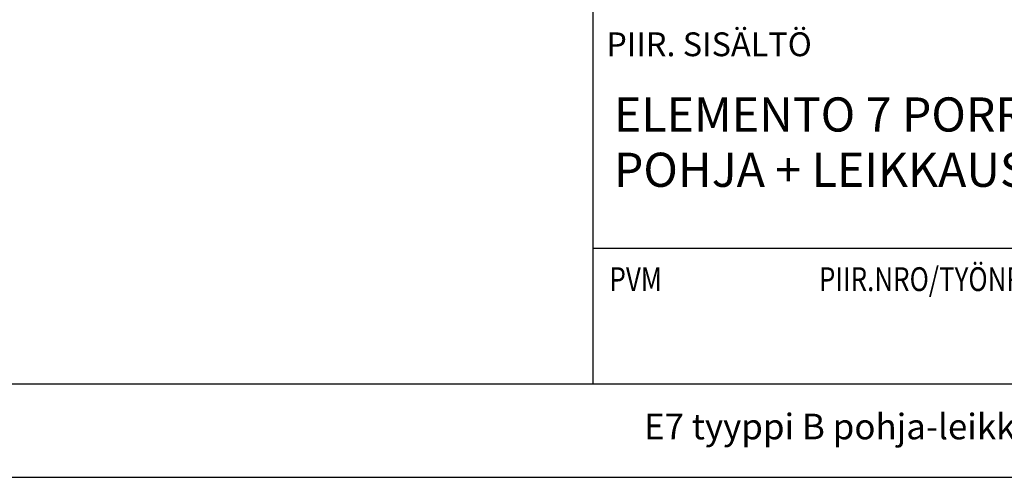
# Model space of a CAD drawing. Units: millimetres. Extents: x 52 to 7864, y 45 to 5569.
# Drawn here: x 5035 to 6189, y 45 to 581 of the extents above; entities that cross this region are included whole.
import ezdxf

# ---------------------------------------------------------------- set-up
doc = ezdxf.new("R2010")
doc.units = ezdxf.units.MM
doc.header["$LTSCALE"] = 20
doc.layers.add('APUVIIVAT', color=1, linetype='Continuous')
doc.layers.add('NIMIÖ RAAMIT', color=6, linetype='Continuous', lineweight=25)
doc.layers.add('TEKSTIT', color=7, linetype='Continuous', lineweight=35)
doc.styles.add('ROMANS', font='romans.shx')

# ---------------------------------------------------------------- blocks, each defined once
blk = doc.blocks.new('A$C30D62851')
at = {"layer": 'NIMIÖ RAAMIT'}
for p, q in [((-986.16, 413.84), (-986.16, 0)), ((-986.16, 79.55), (0, 79.55)), ((-1634.42, 0), (0, 0)), ((-1634.42, 0), (0, 0))]:
    blk.add_line(p, q, dxfattribs=at)
at = {"layer": 'NIMIÖ RAAMIT', "style": 'ROMANS'}
blk.add_text('PIIR. SISÄLTÖ', height=13.95, dxfattribs=at).set_placement((-978.21, 192.06))
at = {"layer": 'NIMIÖ RAAMIT', "style": 'ROMANS', "width": 0.8}
blk.add_text('PVM                           PIIR.NRO/TYÖNRO                                      REV.', height=13.95, dxfattribs=at).set_placement((-976.34, 54.44))

msp = doc.modelspace()

# ---------------------------------------------------------------- linework, layer by layer
at = {"layer": 'NIMIÖ RAAMIT'}
msp.add_line((4410, 154.5), (7678.9, 154.5), dxfattribs=at)
msp.add_lwpolyline([(52.1, 45.1), (7864.1, 45.1), (7864.1, 5569.3), (52.1, 5569.3)], close=True, dxfattribs=at)
msp.add_lwpolyline([(3958.1, 45.1), (7864.1, 45.1), (7864.1, 5569.3), (3958.1, 5569.3)], dxfattribs=at)

# ---------------------------------------------------------------- block references
at = {"layer": 'APUVIIVAT', "xscale": 2, "yscale": 2, "zscale": 2}
msp.add_blockref('A$C30D62851', (7678.9, 154.5), dxfattribs=at)

# ---------------------------------------------------------------- texts
at = {"layer": 'TEKSTIT', "style": 'ROMANS'}
for s, height, p in [('ELEMENTO 7 PORRASELEMENTTI, TYYPPI B', 40, (5731.4, 450.3)), ('POHJA + LEIKKAUS, H=2800=15x187 mm', 40, (5731.4, 385.5)), ('E7 tyyppi B pohja-leikkaus.dwg 01.01.2013', 30, (5766.7, 89.6))]:
    msp.add_text(s, height=height, dxfattribs=at).set_placement(p)

doc.saveas('drawing.dxf')
